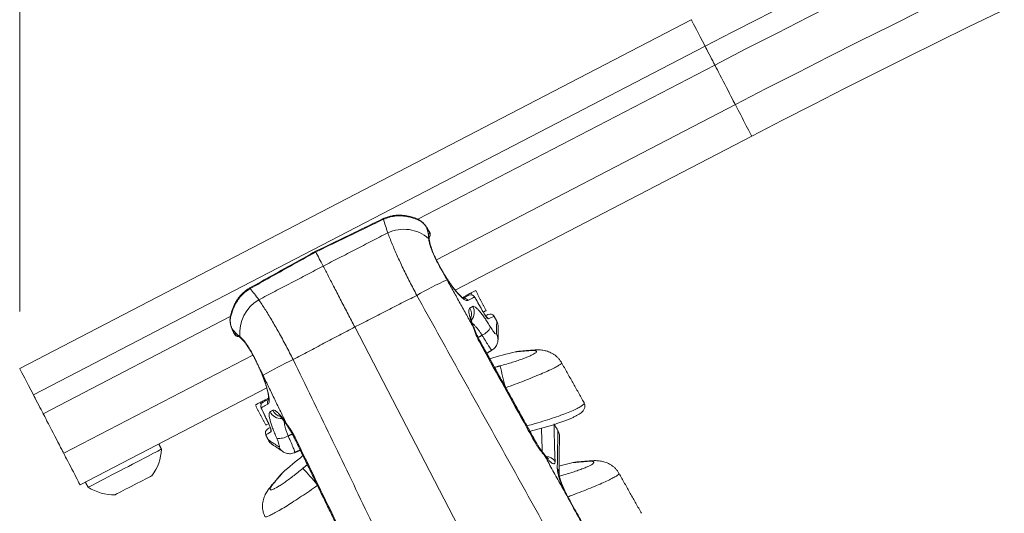
# Model space of a CAD drawing. Units: inches. Extents: x 0.5 to 16.5, y 0.2 to 10.8.
# Drawn here: x 1.1 to 1.9, y 7.9 to 8.3 of the extents above; entities that cross this region are included whole.
import ezdxf

# ---------------------------------------------------------------- set-up
doc = ezdxf.new("R2010")
doc.units = ezdxf.units.IN
doc.header["$MEASUREMENT"] = 0
doc.styles.add('SLDTEXTSTYLE0', font='TXT', dxfattribs={"width": 0.75})
doc.dimstyles.new('SLDDIMSTYLE1', dxfattribs={"dimtxt": 0.125, "dimasz": 0.1, "dimexe": 0, "dimexo": 0.0625, "dimgap": 0.03125, "dimtad": 0, "dimtih": 1, "dimtoh": 1, "dimlfac": 6, "dimrnd": 1e-09, "dimzin": 4, "dimdsep": 46, "dimtxsty": 'SLDTEXTSTYLE0', "dimsah": 1, "dimcen": 0.09, "dimadec": 0, "dimazin": 0, "dimtfac": 1, "dimtofl": 0, "dimtmove": 0, "dimatfit": 3, "dimfxl": 0, "dimtolj": 1, "dimtzin": 12, "dimarcsym": 0})

# ---------------------------------------------------------------- blocks, each defined once
blk = doc.blocks.new('*D10')
at = {"color": 7, "linetype": 'Continuous', "lineweight": 0}
for p, q in [((1.05192, 8.06511), (1.05192, 10.13078)), ((5.53591, 9.47653), (5.53591, 10.13078)), ((1.05192, 10.00578), (2.60413, 10.00578)), ((5.53591, 10.00578), (3.3978, 10.00578)), ((2.74261, 9.9909), (2.74261, 9.82218)), ((2.74261, 9.9909), (2.76793, 9.9909)), ((3.25932, 9.9909), (3.234, 9.9909)), ((3.25932, 9.9909), (3.25932, 9.82218)), ((2.74261, 9.82218), (2.76793, 9.82218)), ((3.25932, 9.82218), (3.234, 9.82218))]:
    blk.add_line(p, q, dxfattribs=at)
for points in [[(1.05192, 10.00578), (1.15192, 9.97978), (1.15192, 10.03178)], [(5.53591, 10.00578), (5.43591, 10.03178), (5.43591, 9.97978)]]:
    blk.add_solid(points, dxfattribs=at)
at = {"color": 7, "linetype": 'Continuous', "lineweight": 0, "char_height": 0.125, "attachment_point": 1, "style": 'SLDTEXTSTYLE0'}
for s, insert in [('26.90', (2.79325, 10.16692)), ('683.4', (2.79325, 9.96842))]:
    blk.add_mtext(s, dxfattribs=dict(at, insert=insert))

msp = doc.modelspace()

# ---------------------------------------------------------------- linework, layer by layer
at = {"color": 7, "linetype": 'Continuous', "lineweight": 15}
for p, q in [((1.64363, 8.32224), (1.05192, 8.01511)), ((1.65574, 8.29891), (1.06404, 7.99178)), ((1.66438, 8.28228), (1.40278, 8.14649)), ((1.68245, 8.24746), (1.41901, 8.11073)), ((1.69684, 8.21973), (1.43563, 8.08415)), ((1.4105, 8.13947), (1.41054, 8.13928)), ((1.41281, 8.13559), (1.41276, 8.13556)), ((1.44499, 8.07916), (1.44198, 8.0776)), ((1.44537, 8.07842), (1.44499, 8.07916)), ((1.44958, 8.08155), (1.45056, 8.07966)), ((1.45348, 8.07686), (1.45346, 8.07685)), ((1.2375, 8.0607), (1.07267, 7.97515)), ((1.4595, 8.06621), (1.45947, 8.0662)), ((1.23892, 8.0502), (1.23879, 8.05034)), ((1.4843, 7.78731), (1.34711, 8.05161)), ((1.24069, 8.04625), (1.24063, 8.04622)), ((1.2574, 8.02684), (1.09074, 7.94034)), ((1.50368, 8.03124), (1.50117, 8.0308)), ((1.26957, 7.99795), (1.10513, 7.9126)), ((1.26462, 7.98319), (1.26366, 7.98505)), ((1.27126, 7.98899), (1.26826, 7.98743)), ((1.26826, 7.98743), (1.26864, 7.98669)), ((1.26528, 7.97917), (1.26525, 7.97916)), ((1.27053, 7.96813), (1.2705, 7.96811)), ((1.55181, 7.93324), (1.55432, 7.93368)), ((1.27367, 7.91186), (1.27547, 7.91365))]:
    msp.add_line(p, q, dxfattribs=at)
at = {"color": 7, "linetype": 'Continuous', "lineweight": 15, "flags": 128}
for points in [[(1.64363, 8.32224), (1.64376, 8.322), (1.64413, 8.32128), (1.64475, 8.32009), (1.64561, 8.31842), (1.64672, 8.31629), (1.64807, 8.31369), (1.64965, 8.31065), (1.65146, 8.30716), (1.65349, 8.30324), (1.65574, 8.29891)], [(1.65574, 8.29891), (1.65643, 8.29758), (1.65729, 8.29592), (1.65828, 8.29401), (1.65935, 8.29196), (1.66044, 8.28986), (1.6615, 8.28782), (1.66246, 8.28596), (1.66329, 8.28436), (1.66394, 8.28311), (1.66438, 8.28228)], [(1.66438, 8.28228), (1.66491, 8.28125), (1.66565, 8.27982), (1.66658, 8.27803), (1.66767, 8.27592), (1.66891, 8.27354), (1.67025, 8.27096), (1.67166, 8.26824), (1.67312, 8.26544), (1.67457, 8.26263), (1.67599, 8.2599), (1.67734, 8.25729), (1.67859, 8.25489), (1.67971, 8.25274), (1.68066, 8.2509), (1.68143, 8.24943), (1.68199, 8.24835), (1.68233, 8.24768), (1.68245, 8.24746)], [(1.68245, 8.24746), (1.68255, 8.24725), (1.68288, 8.24663), (1.68341, 8.24561), (1.68413, 8.24422), (1.68502, 8.24251), (1.68604, 8.24053), (1.68718, 8.23834), (1.68839, 8.236), (1.68964, 8.23359), (1.69089, 8.23119), (1.69211, 8.22885), (1.69324, 8.22666), (1.69427, 8.22468), (1.69516, 8.22297), (1.69588, 8.22158), (1.69641, 8.22056), (1.69673, 8.21994), (1.69684, 8.21973)], [(1.3193, 8.10521), (1.31842, 8.1069), (1.31756, 8.10856), (1.31672, 8.11018), (1.3159, 8.11176), (1.3151, 8.1133), (1.31432, 8.11481), (1.31355, 8.11627), (1.31281, 8.1177)], [(1.42556, 8.09873), (1.42556, 8.09873), (1.42552, 8.09861)], [(1.44284, 8.07716), (1.44487, 8.07817), (1.44756, 8.0795)], [(1.44499, 8.07916), (1.44583, 8.0796), (1.44664, 8.08002), (1.4474, 8.08042), (1.44808, 8.08077), (1.44865, 8.08107), (1.44911, 8.0813), (1.44942, 8.08146), (1.44958, 8.08155)], [(1.4537, 8.08368), (1.45344, 8.08355), (1.45267, 8.08315), (1.45138, 8.08248), (1.44958, 8.08155)], [(1.46288, 8.06599), (1.46263, 8.06586), (1.46185, 8.06546), (1.46057, 8.06479), (1.4604, 8.06471)], [(1.46256, 8.06161), (1.46355, 8.06208), (1.46447, 8.06252), (1.46477, 8.06267)], [(1.45231, 8.05054), (1.45222, 8.05073), (1.45151, 8.0516)], [(1.45768, 8.03875), (1.4575, 8.03872), (1.4569, 8.03848)], [(1.05192, 8.01511), (1.05205, 8.01487), (1.05242, 8.01416), (1.05304, 8.01296), (1.05391, 8.0113), (1.05501, 8.00916), (1.05636, 8.00657), (1.05794, 8.00352), (1.05975, 8.00003), (1.06179, 7.99612), (1.06404, 7.99178)], [(1.26356, 8.01454), (1.26344, 8.01458), (1.26344, 8.01459)], [(1.06404, 7.99178), (1.06472, 7.99046), (1.06558, 7.9888), (1.06657, 7.98689), (1.06764, 7.98483), (1.06873, 7.98273), (1.06979, 7.9807), (1.07076, 7.97883), (1.07159, 7.97724), (1.07223, 7.97599), (1.07267, 7.97515)], [(1.26366, 7.98505), (1.26186, 7.98411), (1.26058, 7.98344), (1.2598, 7.98304), (1.25955, 7.98291)], [(1.26366, 7.98505), (1.26383, 7.98513), (1.26414, 7.98529), (1.26459, 7.98553), (1.26517, 7.98583), (1.26584, 7.98618), (1.2666, 7.98657), (1.26742, 7.98699), (1.26826, 7.98743)], [(1.2665, 7.98553), (1.26914, 7.98696), (1.2712, 7.98807)], [(1.07267, 7.97515), (1.0732, 7.97412), (1.07394, 7.97269), (1.07487, 7.9709), (1.07597, 7.96879), (1.0772, 7.96642), (1.07854, 7.96384), (1.07995, 7.96111), (1.08141, 7.95831), (1.08286, 7.95551), (1.08428, 7.95277), (1.08564, 7.95017), (1.08688, 7.94776), (1.088, 7.94561), (1.08895, 7.94378), (1.08972, 7.9423), (1.09028, 7.94122), (1.09062, 7.94056), (1.09074, 7.94034)], [(1.27103, 7.96641), (1.26976, 7.96575), (1.26899, 7.96535), (1.26873, 7.96522)], [(1.28705, 7.96624), (1.28735, 7.96515), (1.28746, 7.96497)], [(1.27036, 7.96176), (1.27036, 7.96176), (1.27066, 7.96192), (1.27154, 7.96242), (1.27259, 7.96301)], [(1.29467, 7.95427), (1.29413, 7.95393), (1.294, 7.95379)], [(1.50716, 7.94948), (1.50696, 7.94945), (1.50635, 7.9492)], [(1.09074, 7.94034), (1.09085, 7.94013), (1.09117, 7.9395), (1.0917, 7.93848), (1.09242, 7.93709), (1.09331, 7.93538), (1.09434, 7.9334), (1.09547, 7.93121), (1.09669, 7.92888), (1.09794, 7.92647), (1.09919, 7.92406), (1.1004, 7.92173), (1.10153, 7.91954), (1.10256, 7.91756), (1.10345, 7.91585), (1.10417, 7.91446), (1.1047, 7.91344), (1.10502, 7.91281), (1.10513, 7.9126)], [(1.17682, 7.94399), (1.17665, 7.9439), (1.17606, 7.9436), (1.17507, 7.94308), (1.17367, 7.94235), (1.1719, 7.94143), (1.16976, 7.94033), (1.1673, 7.93905), (1.16454, 7.93762), (1.16152, 7.93605), (1.15828, 7.93436), (1.15485, 7.93259), (1.1513, 7.93074), (1.14765, 7.92885), (1.14396, 7.92693), (1.14028, 7.92502), (1.13666, 7.92314), (1.13313, 7.92131), (1.12976, 7.91956), (1.12658, 7.91791), (1.12363, 7.91638), (1.12095, 7.91499), (1.11858, 7.91376)], [(1.51341, 7.94035), (1.5136, 7.94006), (1.51393, 7.93907)], [(1.53947, 7.93217), (1.52908, 7.92957), (1.52711, 7.92905)], [(1.16841, 7.92066), (1.16835, 7.92063), (1.16793, 7.92041), (1.16709, 7.91997), (1.16587, 7.91934), (1.1643, 7.91853), (1.16242, 7.91755), (1.16027, 7.91644), (1.15792, 7.91521), (1.15542, 7.91391), (1.15284, 7.91257), (1.15024, 7.91123), (1.14769, 7.9099), (1.14526, 7.90864), (1.14302, 7.90748), (1.14101, 7.90643), (1.13929, 7.90554)], [(1.11858, 7.91376), (1.11655, 7.9127), (1.11488, 7.91184), (1.1136, 7.91117), (1.11272, 7.91072), (1.11225, 7.91047), (1.11217, 7.91043)], [(1.13929, 7.90554), (1.13791, 7.90483), (1.1369, 7.9043), (1.13629, 7.90399), (1.13609, 7.90388)], [(1.53578, 7.90035), (1.53578, 7.90035), (1.53551, 7.90029)]]:
    msp.add_lwpolyline(points, dxfattribs=at)
at = {"color": 7, "linetype": 'Continuous', "lineweight": 15}
for centre, radius, start, end in [((5.53591, 0.82338), 8.40381, 90.635852, 117.431534), ((5.53591, 0.82338), 8.36458, 90.623593, 117.431534), ((5.53591, 0.82338), 8.33333, 90.643682, 117.431534), ((5.53591, 0.82338), 8.42254, 105.780846, 117.431534), ((1.37582, 8.14822), 0.0038, 198.54346, 208.10232), ((1.4013, 8.1451), 0.00191, 27.72929, 67.66429), ((1.39031, 8.10431), 0.03334, 48.91033, 115.1154), ((1.40922, 8.13052), 0.00354, 356.24418, 32.84823), ((1.40995, 8.12751), 0.00298, 7.36575, 40.23217), ((1.40894, 8.13295), 0.00469, 324.49775, 34.32505), ((1.40971, 8.13263), 0.00391, 321.33161, 29.66365), ((1.25152, 8.0837), 0.00388, 26.82696, 36.19326), ((1.57368, 7.78086), 0.34451, 114.94191, 119.92081), ((1.44336, 8.07308), 0.0039, 29.14652, 92.10983), ((1.44927, 8.07602), 0.00389, 29.17511, 116.21919), ((1.27916, 8.04661), 0.03334, 119.74823, 185.95117), ((1.4395, 8.06314), 0.01049, 341.44251, 29.58597), ((1.44205, 8.06456), 0.01041, 318.75226, 29.68838), ((1.23949, 8.06111), 0.00191, 167.3556, 207.0764), ((1.46153, 8.0568), 0.00392, 29.37394, 57.73919), ((1.46645, 8.05914), 0.00391, 29.63259, 115.43153), ((1.45292, 8.05852), 0.01558, 294.47884, 333.05485), ((1.46316, 8.05172), 0.01042, 358.56216, 29.12336), ((1.24483, 8.04704), 0.0039, 205.10177, 273.90859), ((1.24685, 8.04624), 0.00354, 202.02377, 238.58111), ((1.24888, 8.04391), 0.00297, 194.62822, 226.78933), ((1.46339, 8.04046), 0.00995, 358.96641, 30.85839), ((1.59961, 7.56515), 0.4776, 103.41275, 106.23799), ((1.49364, 8.00946), 0.02083, 95.21692, 103.3674), ((1.43809, 7.71059), 0.34441, 114.9412, 119.92152), ((1.66695, 8.05241), 0.19475, 190.35348, 195.88491), ((1.26837, 7.98211), 0.00389, 118.64635, 205.69119), ((1.27417, 7.98526), 0.0039, 142.89524, 205.70906), ((1.28188, 7.9814), 0.01038, 205.08429, 276.33098), ((1.28451, 7.98269), 0.01048, 205.25466, 253.78899), ((1.27228, 7.95835), 0.00391, 119.43153, 205.13742), ((1.27703, 7.96104), 0.00392, 177.24438, 205.47651), ((1.28057, 7.96907), 0.01558, 261.81124, 300.38295), ((1.28024, 7.95677), 0.01042, 205.74979, 236.30091), ((1.13476, 7.94596), 0.0421, 323.05716, 357.31175), ((1.28932, 7.95011), 0.00995, 203.99907, 236.02518), ((1.59961, 7.56515), 0.4776, 128.62287, 131.45048), ((1.51505, 7.92719), 0.01045, 34.74398, 86.21333), ((1.54428, 7.9119), 0.02083, 95.21692, 103.3674), ((1.29726, 7.90753), 0.02083, 131.49781, 139.64614), ((1.16244, 7.79057), 0.19468, 38.98017, 44.51023), ((1.51803, 7.92205), 0.00907, 359.68781, 33.80643), ((1.13476, 7.94596), 0.0421, 237.55132, 271.8059)]:
    msp.add_arc(centre, radius, start, end, dxfattribs=at)
for points, knots in [([(1.37222, 8.14702), (1.36358, 8.14285), (1.34369, 8.13324), (1.32378, 8.12367), (1.31253, 8.11826)], [0, 0, 0, 0, 0.434516, 1, 1, 1, 1]), ([(1.37247, 8.14643), (1.36026, 8.14055), (1.34038, 8.13096), (1.32049, 8.1214), (1.31281, 8.1177)], [0, 0, 0, 0, 0.61403, 1, 1, 1, 1]), ([(1.40202, 8.14686), (1.40134, 8.14712), (1.39991, 8.14767), (1.39738, 8.14846), (1.39453, 8.14918), (1.39139, 8.14975), (1.38802, 8.15007), (1.38448, 8.1501), (1.38088, 8.14975), (1.37734, 8.14898), (1.37443, 8.14806), (1.3728, 8.14725), (1.37224, 8.14697)], [0, 0, 0, 0, 0.085997, 0.179743, 0.279143, 0.382745, 0.48976, 0.602329, 0.716246, 0.828812, 0.941808, 1, 1, 1, 1]), ([(1.40299, 8.14598), (1.40239, 8.14623), (1.40075, 8.14689), (1.39768, 8.1479), (1.39358, 8.14888), (1.38895, 8.14948), (1.38365, 8.14949), (1.37801, 8.14867), (1.37432, 8.14718), (1.37247, 8.14643)], [0, 0, 0, 0, 0.074287, 0.203749, 0.333305, 0.485965, 0.638667, 0.819377, 1, 1, 1, 1]), ([(1.37616, 8.13449), (1.37549, 8.13659), (1.37413, 8.1408), (1.37302, 8.14455), (1.37247, 8.14643)], [0, 0, 0, 0, 0.499033, 1, 1, 1, 1]), ([(1.41047, 8.13944), (1.41024, 8.13982), (1.40954, 8.14097), (1.40814, 8.14263), (1.40631, 8.1444), (1.4043, 8.14578), (1.40285, 8.14657), (1.40207, 8.14684), (1.40203, 8.14685)], [0, 0, 0, 0, 0.107763, 0.324894, 0.545822, 0.765607, 0.986477, 1, 1, 1, 1]), ([(1.41054, 8.13928), (1.41, 8.14006), (1.4089, 8.14164), (1.40702, 8.14351), (1.40504, 8.14501), (1.40368, 8.14565), (1.40299, 8.14598)], [0, 0, 0, 0, 0.25276, 0.513909, 0.754197, 1, 1, 1, 1]), ([(1.4128, 8.13559), (1.41261, 8.13593), (1.41198, 8.13706), (1.4112, 8.13836), (1.41061, 8.13928), (1.41049, 8.13947)], [0, 0, 0, 0, 0.255695, 0.849402, 1, 1, 1, 1]), ([(1.40184, 8.07945), (1.40078, 8.08143), (1.39867, 8.08539), (1.39558, 8.09138), (1.39258, 8.09735), (1.38972, 8.10322), (1.38704, 8.10887), (1.38453, 8.11434), (1.38219, 8.11964), (1.37998, 8.12483), (1.37793, 8.12985), (1.37675, 8.13294), (1.37616, 8.13449)], [0, 0, 0, 0, 0.097037, 0.194074, 0.293845, 0.393614, 0.490452, 0.58729, 0.686814, 0.786339, 0.892747, 1, 1, 1, 1]), ([(1.41219, 8.13244), (1.41226, 8.13294), (1.41239, 8.13396), (1.41287, 8.13436), (1.41311, 8.13456)], [0, 0, 0, 0, 0.494898, 1, 1, 1, 1]), ([(1.42552, 8.09861), (1.42455, 8.10024), (1.4226, 8.10351), (1.41986, 8.10852), (1.41743, 8.11343), (1.41539, 8.11811), (1.41384, 8.1224), (1.41271, 8.12631), (1.41239, 8.12837), (1.41222, 8.12943)], [0, 0, 0, 0, 0.141969, 0.283924, 0.425908, 0.567896, 0.708894, 0.849916, 1, 1, 1, 1]), ([(1.41292, 8.1279), (1.41289, 8.12811), (1.41277, 8.12881), (1.41273, 8.12965), (1.41275, 8.13009), (1.41276, 8.13028)], [0, 0, 0, 0, 0.191624, 0.633658, 1, 1, 1, 1]), ([(1.41311, 8.13456), (1.41312, 8.13457), (1.41314, 8.1346), (1.41312, 8.13474), (1.41305, 8.13497), (1.41292, 8.13525), (1.41281, 8.13546), (1.41276, 8.13556)], [0, 0, 0, 0, 0.153805, 0.368176, 0.579495, 0.789832, 1, 1, 1, 1]), ([(1.41276, 8.13029), (1.41276, 8.1303), (1.41276, 8.13048), (1.4128, 8.13058), (1.41278, 8.13052), (1.41278, 8.13052)], [0, 0, 0, 0, 0.076751, 0.963172, 1, 1, 1, 1]), ([(1.42556, 8.09874), (1.42535, 8.09909), (1.42451, 8.10048), (1.42308, 8.10299), (1.42131, 8.10619), (1.41966, 8.10935), (1.41816, 8.11244), (1.41682, 8.11541), (1.41566, 8.11825), (1.4147, 8.1209), (1.41392, 8.12334), (1.41335, 8.12549), (1.41302, 8.12703), (1.41294, 8.12771), (1.41292, 8.1279)], [0, 0, 0, 0, 0.032084, 0.127356, 0.222702, 0.31682, 0.409813, 0.503447, 0.59618, 0.688387, 0.781755, 0.874065, 0.965471, 1, 1, 1, 1]), ([(1.31252, 8.11825), (1.30684, 8.11508), (1.28756, 8.1043), (1.26826, 8.09357), (1.25465, 8.086)], [0, 0, 0, 0, 0.294873, 1, 1, 1, 1]), ([(1.31281, 8.1177), (1.30537, 8.11355), (1.2861, 8.10279), (1.26682, 8.09205), (1.25498, 8.08545)], [0, 0, 0, 0, 0.385974, 1, 1, 1, 1]), ([(1.31281, 8.1177), (1.31271, 8.11791), (1.31254, 8.11822), (1.31255, 8.1182), (1.31256, 8.1182)], [0, 0, 0, 0, 0.635806, 1, 1, 1, 1]), ([(1.34711, 8.05161), (1.34614, 8.05349), (1.34418, 8.05726), (1.34119, 8.06303), (1.33816, 8.06887), (1.33509, 8.07478), (1.33209, 8.08056), (1.32921, 8.08612), (1.32649, 8.09136), (1.32392, 8.0963), (1.32149, 8.10098), (1.32003, 8.1038), (1.3193, 8.10521)], [0, 0, 0, 0, 0.092217, 0.184979, 0.285397, 0.385817, 0.489154, 0.592489, 0.692908, 0.793326, 0.896664, 1, 1, 1, 1]), ([(1.44677, 8.07498), (1.44656, 8.07491), (1.44599, 8.07474), (1.44464, 8.0752), (1.44268, 8.0765), (1.44033, 8.07861), (1.4377, 8.0814), (1.43485, 8.08483), (1.4319, 8.08875), (1.42891, 8.09313), (1.42678, 8.09649), (1.42567, 8.09835), (1.42552, 8.09861)], [0, 0, 0, 0, 0.071693, 0.189046, 0.306401, 0.421465, 0.536525, 0.648815, 0.761095, 0.871751, 0.982395, 1, 1, 1, 1]), ([(1.44322, 8.07682), (1.44321, 8.07683), (1.44317, 8.07684), (1.44274, 8.07706), (1.44205, 8.07753), (1.44106, 8.07832), (1.43983, 8.07946), (1.43838, 8.08094), (1.43676, 8.08276), (1.43501, 8.08488), (1.43316, 8.08727), (1.43126, 8.08989), (1.42933, 8.09271), (1.42742, 8.09566), (1.42617, 8.09771), (1.42556, 8.09873)], [0, 0, 0, 0, 0.044641, 0.104025, 0.170858, 0.244226, 0.321948, 0.403313, 0.487372, 0.572346, 0.657943, 0.744242, 0.829899, 0.91582, 1, 1, 1, 1]), ([(1.25468, 8.08595), (1.25424, 8.08572), (1.25278, 8.08496), (1.25052, 8.08327), (1.2479, 8.08096), (1.24554, 8.07833), (1.24346, 8.07546), (1.24168, 8.07245), (1.2402, 8.0694), (1.23905, 8.06646), (1.2382, 8.0638), (1.2378, 8.06224), (1.23762, 8.06152)], [0, 0, 0, 0, 0.046127, 0.15361, 0.262668, 0.373914, 0.484572, 0.595824, 0.706374, 0.812015, 0.91364, 1, 1, 1, 1]), ([(1.25498, 8.08545), (1.25331, 8.08437), (1.24996, 8.08221), (1.24605, 8.07807), (1.24301, 8.07372), (1.24083, 8.0696), (1.23927, 8.06567), (1.23833, 8.06259), (1.23793, 8.06086), (1.23779, 8.06024)], [0, 0, 0, 0, 0.180615, 0.361323, 0.514031, 0.666687, 0.796246, 0.925714, 1, 1, 1, 1]), ([(1.25498, 8.08545), (1.2562, 8.08392), (1.25863, 8.08086), (1.26129, 8.07733), (1.26262, 8.07556)], [0, 0, 0, 0, 0.499039, 1, 1, 1, 1]), ([(1.45267, 8.07791), (1.45237, 8.07776), (1.45086, 8.07701), (1.44886, 8.07602), (1.44699, 8.07509), (1.44677, 8.07498)], [0, 0, 0, 0, 0.1801276, 0.9007479, 1, 1, 1, 1]), ([(1.45348, 8.07686), (1.45333, 8.07711), (1.453, 8.07769), (1.4525, 8.07838), (1.45181, 8.07906), (1.45118, 8.07952), (1.45073, 8.07962), (1.45063, 8.07964)], [0, 0, 0, 0, 0.201117, 0.470055, 0.67303, 0.929522, 1, 1, 1, 1]), ([(1.45346, 8.07685), (1.45341, 8.07693), (1.45329, 8.07714), (1.45309, 8.07745), (1.4529, 8.07772), (1.45274, 8.0779), (1.45269, 8.07791), (1.45267, 8.07791)], [0, 0, 0, 0, 0.135774, 0.35119, 0.567369, 0.783591, 1, 1, 1, 1]), ([(1.45947, 8.0662), (1.45819, 8.06847), (1.45618, 8.07202), (1.45418, 8.07557), (1.45346, 8.07685)], [0, 0, 0, 0, 0.6387378, 1, 1, 1, 1]), ([(1.4595, 8.06621), (1.45809, 8.0687), (1.45609, 8.07225), (1.45408, 8.0758), (1.45348, 8.07686)], [0, 0, 0, 0, 0.6999869, 1, 1, 1, 1]), ([(1.26262, 8.07556), (1.26348, 8.0743), (1.26518, 8.07177), (1.26796, 8.06746), (1.27088, 8.06277), (1.27392, 8.05774), (1.27701, 8.05245), (1.28016, 8.0469), (1.28338, 8.04106), (1.2866, 8.03506), (1.28977, 8.02899), (1.29183, 8.02492), (1.29286, 8.02288)], [0, 0, 0, 0, 0.0987694, 0.1975371, 0.299128, 0.4007146, 0.4998437, 0.5989702, 0.7010031, 0.8030343, 0.9011749, 1, 1, 1, 1]), ([(1.45151, 8.0516), (1.45089, 8.05318), (1.44973, 8.05615), (1.4486, 8.05991), (1.44789, 8.06303), (1.44763, 8.06551), (1.44779, 8.06747), (1.44833, 8.06802), (1.44863, 8.06832)], [0, 0, 0, 0, 0.177666, 0.33445, 0.491251, 0.65123, 0.811223, 1, 1, 1, 1]), ([(1.45109, 8.06971), (1.4514, 8.06978), (1.45202, 8.06993), (1.45346, 8.06913), (1.45522, 8.06757), (1.4573, 8.06527), (1.45964, 8.06228), (1.46205, 8.05889), (1.46446, 8.05525), (1.46602, 8.05272), (1.4668, 8.05146)], [0, 0, 0, 0, 0.13072, 0.261428, 0.391899, 0.522357, 0.650703, 0.779039, 0.889523, 1, 1, 1, 1]), ([(1.23763, 8.06152), (1.23747, 8.06071), (1.23716, 8.0591), (1.23718, 8.05655), (1.23758, 8.05402), (1.23813, 8.05194), (1.23866, 8.05074), (1.23883, 8.05036)], [0, 0, 0, 0, 0.231526, 0.461287, 0.681408, 0.897484, 1, 1, 1, 1]), ([(1.23779, 8.06024), (1.23766, 8.0595), (1.2374, 8.05801), (1.23748, 8.05556), (1.23792, 8.05293), (1.23859, 8.05112), (1.23892, 8.0502)], [0, 0, 0, 0, 0.240444, 0.486089, 0.738952, 1, 1, 1, 1]), ([(1.45231, 8.05054), (1.45221, 8.05079), (1.45173, 8.05192), (1.45106, 8.05374), (1.45032, 8.0559), (1.44981, 8.05767), (1.44947, 8.05904), (1.4493, 8.05998), (1.44923, 8.06055), (1.44923, 8.06062), (1.44923, 8.06066)], [0, 0, 0, 0, 0.046324, 0.209462, 0.367015, 0.523054, 0.656828, 0.78213, 0.899138, 1, 1, 1, 1]), ([(1.46494, 8.05872), (1.46478, 8.05876), (1.46447, 8.05883), (1.46339, 8.06007), (1.46202, 8.06199), (1.46063, 8.06417), (1.45979, 8.06563), (1.45947, 8.0662)], [0, 0, 0, 0, 0.21591, 0.431577, 0.647694, 0.863705, 1, 1, 1, 1]), ([(1.46106, 8.0636), (1.46087, 8.0639), (1.46037, 8.06469), (1.45983, 8.0656), (1.45952, 8.06618), (1.4595, 8.06621)], [0, 0, 0, 0, 0.369103, 0.963012, 1, 1, 1, 1]), ([(1.46362, 8.06), (1.46361, 8.06001), (1.46359, 8.06003), (1.46332, 8.06034), (1.46286, 8.06091), (1.46219, 8.06184), (1.46157, 8.06277), (1.46117, 8.06342), (1.46106, 8.0636)], [0, 0, 0, 0, 0.100903, 0.255348, 0.447814, 0.671361, 0.909771, 1, 1, 1, 1]), ([(1.46977, 8.06102), (1.4698, 8.06103), (1.46996, 8.06111), (1.4692, 8.06074), (1.46761, 8.05999), (1.46578, 8.05912), (1.46494, 8.05872)], [0, 0, 0, 0, 0.064887, 0.394493, 0.724096, 1, 1, 1, 1]), ([(1.2388, 8.05034), (1.23895, 8.04999), (1.23942, 8.04883), (1.24005, 8.04743), (1.24054, 8.04641), (1.24063, 8.04622)], [0, 0, 0, 0, 0.261281, 0.858927, 1, 1, 1, 1]), ([(1.45937, 8.04434), (1.45883, 8.04516), (1.45775, 8.04682), (1.45604, 8.04917), (1.45427, 8.05138), (1.45254, 8.05321), (1.45135, 8.05431), (1.45082, 8.05464), (1.45075, 8.05467)], [0, 0, 0, 0, 0.174685, 0.353486, 0.556125, 0.764948, 0.97181, 1, 1, 1, 1]), ([(1.4569, 8.03848), (1.45625, 8.03974), (1.45496, 8.04222), (1.45347, 8.04593), (1.45236, 8.04907), (1.45175, 8.05087), (1.45151, 8.0516)], [0, 0, 0, 0, 0.274343, 0.539042, 0.812613, 1, 1, 1, 1]), ([(1.4577, 8.03875), (1.45739, 8.0393), (1.45659, 8.04074), (1.45542, 8.04316), (1.45414, 8.04606), (1.45312, 8.04856), (1.45251, 8.05004), (1.4523, 8.05053)], [0, 0, 0, 0, 0.137264, 0.361264, 0.598186, 0.865242, 1, 1, 1, 1]), ([(1.4668, 8.05146), (1.46708, 8.05102), (1.46795, 8.04961), (1.46937, 8.04755), (1.47076, 8.04584), (1.47172, 8.04504), (1.47186, 8.04539), (1.47192, 8.04556)], [0, 0, 0, 0, 0.102382, 0.323783, 0.548305, 0.77404, 1, 1, 1, 1]), ([(1.47192, 8.04556), (1.47197, 8.04724), (1.47205, 8.0506), (1.47215, 8.05404), (1.47221, 8.05615), (1.47224, 8.05702), (1.47223, 8.05679), (1.47223, 8.05677)], [0, 0, 0, 0, 0.242086, 0.484349, 0.726426, 0.975436, 1, 1, 1, 1]), ([(1.47333, 8.04025), (1.47334, 8.04114), (1.47338, 8.04302), (1.47343, 8.04538), (1.47347, 8.04744), (1.47351, 8.04908), (1.47354, 8.05029), (1.47356, 8.05108), (1.47357, 8.05139), (1.47357, 8.0514), (1.47357, 8.05141)], [0, 0, 0, 0, 0.123682, 0.261706, 0.399531, 0.537011, 0.674014, 0.810417, 0.946163, 1, 1, 1, 1]), ([(1.24063, 8.04622), (1.2408, 8.0459), (1.24112, 8.04526), (1.24169, 8.04451), (1.24245, 8.0438), (1.2434, 8.04332), (1.24426, 8.04309), (1.2447, 8.04315), (1.24479, 8.04316)], [0, 0, 0, 0, 0.193, 0.384704, 0.539527, 0.758662, 0.954947, 1, 1, 1, 1]), ([(1.24069, 8.04625), (1.24072, 8.04618), (1.2408, 8.04601), (1.24095, 8.04576), (1.2411, 8.04553), (1.24123, 8.04539), (1.24128, 8.04539), (1.2413, 8.04539)], [0, 0, 0, 0, 0.132138, 0.344794, 0.561324, 0.780581, 1, 1, 1, 1]), ([(1.2413, 8.04539), (1.2415, 8.04545), (1.24208, 8.04565), (1.24297, 8.0452), (1.24357, 8.04491)], [0, 0, 0, 0, 0.339885, 1, 1, 1, 1]), ([(1.24481, 8.04332), (1.24481, 8.04333), (1.2448, 8.04333), (1.24495, 8.04324), (1.24502, 8.04319)], [0, 0, 0, 0, 0.562763, 1, 1, 1, 1]), ([(1.245, 8.04321), (1.24504, 8.04319), (1.24525, 8.04307), (1.24586, 8.04261), (1.24646, 8.04212), (1.24683, 8.04175), (1.24684, 8.04174)], [0, 0, 0, 0, 0.107805, 0.547178, 0.991063, 1, 1, 1, 1]), ([(1.24601, 8.04316), (1.24678, 8.04241), (1.24828, 8.04096), (1.25083, 8.03778), (1.25344, 8.03405), (1.25609, 8.02969), (1.25871, 8.02487), (1.26124, 8.01975), (1.26279, 8.01628), (1.26356, 8.01454)], [0, 0, 0, 0, 0.150086, 0.291104, 0.432104, 0.574092, 0.716077, 0.858031, 1, 1, 1, 1]), ([(1.24684, 8.04174), (1.2472, 8.0414), (1.24794, 8.04067), (1.24926, 8.03918), (1.25074, 8.03733), (1.25232, 8.03516), (1.25394, 8.03273), (1.2556, 8.03004), (1.25725, 8.02715), (1.2589, 8.02409), (1.26051, 8.02088), (1.26203, 8.0177), (1.26298, 8.01559), (1.26344, 8.01458)], [0, 0, 0, 0, 0.0803958, 0.1708804, 0.2626924, 0.354519, 0.4476911, 0.5402499, 0.6329321, 0.7266356, 0.8200033, 0.9142439, 1, 1, 1, 1]), ([(1.46797, 8.03118), (1.46792, 8.03118), (1.46781, 8.03117), (1.46727, 8.03181), (1.46646, 8.03292), (1.46538, 8.03453), (1.46408, 8.03656), (1.46259, 8.03895), (1.46101, 8.04156), (1.4599, 8.04344), (1.45937, 8.04434)], [0, 0, 0, 0, 0.108106, 0.237218, 0.366326, 0.495488, 0.624654, 0.752961, 0.88126, 1, 1, 1, 1]), ([(1.50635, 7.9492), (1.50299, 7.95527), (1.48651, 7.98503), (1.47003, 8.01479), (1.4569, 8.03848)], [0, 0, 0, 0, 0.203993, 1, 1, 1, 1]), ([(1.46798, 8.03116), (1.46851, 8.0315), (1.46961, 8.03218), (1.47094, 8.03358), (1.47199, 8.03511), (1.47272, 8.03672), (1.47315, 8.03831), (1.47333, 8.03951), (1.47331, 8.04015), (1.47331, 8.04028)], [0, 0, 0, 0, 0.169201, 0.345574, 0.511339, 0.668328, 0.817718, 0.960448, 1, 1, 1, 1]), ([(1.47537, 8.01741), (1.4772, 8.01791), (1.48084, 8.0189), (1.48617, 8.02051), (1.49119, 8.02213), (1.49573, 8.02374), (1.49963, 8.02527), (1.5028, 8.02667), (1.50515, 8.02791), (1.50668, 8.02898), (1.50732, 8.02983), (1.50711, 8.03046), (1.50601, 8.03084), (1.50411, 8.03099), (1.50217, 8.03086), (1.50117, 8.0308)], [0, 0, 0, 0, 0.078679, 0.157352, 0.236122, 0.314881, 0.391841, 0.468794, 0.543981, 0.619172, 0.693971, 0.768778, 0.844677, 0.920589, 1, 1, 1, 1]), ([(1.50117, 8.0308), (1.5001, 8.03071), (1.49797, 8.03053), (1.49526, 8.03029), (1.49296, 8.03009), (1.49115, 8.02993), (1.48983, 8.02982), (1.48906, 8.02975), (1.48874, 8.02972), (1.48882, 8.02973), (1.48883, 8.02973)], [0, 0, 0, 0, 0.139679, 0.279357, 0.42297, 0.566582, 0.706316, 0.846056, 0.990047, 1, 1, 1, 1]), ([(1.50385, 8.03126), (1.50322, 8.03121), (1.50156, 8.03107), (1.49926, 8.03087), (1.49694, 8.03067), (1.49504, 8.0305), (1.49355, 8.03037), (1.4925, 8.03028), (1.49187, 8.03022), (1.49179, 8.03021), (1.49175, 8.03021)], [0, 0, 0, 0, 0.082158, 0.218557, 0.354107, 0.488491, 0.621469, 0.752917, 0.88282, 1, 1, 1, 1]), ([(1.52929, 8.0202), (1.52883, 8.02096), (1.52789, 8.0225), (1.52613, 8.02454), (1.52419, 8.02632), (1.52213, 8.0278), (1.52003, 8.02897), (1.51792, 8.02987), (1.51585, 8.03053), (1.51382, 8.03099), (1.5118, 8.03128), (1.50967, 8.03144), (1.50719, 8.03146), (1.50522, 8.03139), (1.50392, 8.03125), (1.50368, 8.03123)], [0, 0, 0, 0, 0.078174, 0.157806, 0.235311, 0.310327, 0.382556, 0.453125, 0.522578, 0.592611, 0.665545, 0.746198, 0.843147, 0.971187, 1, 1, 1, 1]), ([(1.52917, 8.02011), (1.52925, 8.02), (1.52944, 8.0197), (1.52828, 8.01868), (1.52585, 8.01715), (1.52212, 8.01519), (1.51718, 8.01285), (1.51115, 8.0102), (1.50415, 8.00728), (1.49649, 8.00424), (1.48831, 8.00111), (1.48274, 7.99908), (1.47992, 7.99805)], [0, 0, 0, 0, 0.063354, 0.165641, 0.265979, 0.369124, 0.471677, 0.577228, 0.681707, 0.789308, 0.893156, 1, 1, 1, 1]), ([(1.26343, 8.01458), (1.26358, 8.01425), (1.26423, 8.01282), (1.26529, 8.01029), (1.26657, 8.00704), (1.26772, 8.00388), (1.26873, 8.00086), (1.26957, 7.99803), (1.27025, 7.99542), (1.27076, 7.99309), (1.27109, 7.9911), (1.27126, 7.98954), (1.27129, 7.98841), (1.27125, 7.98777), (1.27117, 7.98749), (1.27119, 7.98754), (1.2712, 7.98755)], [0, 0, 0, 0, 0.0255049, 0.1108643, 0.1961431, 0.2822714, 0.3681556, 0.4536989, 0.5399823, 0.6253432, 0.7089418, 0.792252, 0.8619811, 0.9275657, 0.9868803, 1, 1, 1, 1]), ([(1.26356, 8.01454), (1.26399, 8.01357), (1.2652, 8.01082), (1.26697, 8.00633), (1.26875, 8.00128), (1.27014, 7.99661), (1.27112, 7.99245), (1.27167, 7.98898), (1.27177, 7.98627), (1.27148, 7.98435), (1.27093, 7.98383), (1.27066, 7.98357)], [0, 0, 0, 0, 0.063074, 0.178708, 0.294361, 0.411858, 0.529369, 0.646963, 0.764558, 0.882281, 1, 1, 1, 1]), ([(1.26472, 7.98344), (1.26465, 7.98329), (1.26449, 7.98289), (1.26442, 7.98222), (1.26445, 7.98151), (1.26459, 7.98083), (1.26482, 7.98014), (1.26506, 7.97954), (1.26523, 7.9792), (1.26525, 7.97916)], [0, 0, 0, 0, 0.1059255, 0.2782931, 0.4314894, 0.5774625, 0.7553945, 0.9698003, 1, 1, 1, 1]), ([(1.27066, 7.98357), (1.27026, 7.98335), (1.26826, 7.98227), (1.26636, 7.98124), (1.26502, 7.98052), (1.26486, 7.98043)], [0, 0, 0, 0, 0.1801232, 0.9007448, 1, 1, 1, 1]), ([(1.4988, 7.96454), (1.50127, 7.96523), (1.50675, 7.96674), (1.51494, 7.96922), (1.52317, 7.97188), (1.53052, 7.97449), (1.53692, 7.97699), (1.54203, 7.97926), (1.54589, 7.98129), (1.5483, 7.98299), (1.54941, 7.98426), (1.5491, 7.98479), (1.54898, 7.985)], [0, 0, 0, 0, 0.09002, 0.199326, 0.305858, 0.415627, 0.519366, 0.626246, 0.727159, 0.83099, 0.931228, 1, 1, 1, 1]), ([(1.5015, 7.95967), (1.50195, 7.95978), (1.50392, 7.96027), (1.50736, 7.96119), (1.51179, 7.9624), (1.5161, 7.96365), (1.52022, 7.9649), (1.52415, 7.96615), (1.52786, 7.96741), (1.53137, 7.96866), (1.53463, 7.96991), (1.53761, 7.97113), (1.54031, 7.97234), (1.5427, 7.97354), (1.54481, 7.97476), (1.54648, 7.97594), (1.54776, 7.9771), (1.54868, 7.97823), (1.54936, 7.97942), (1.54981, 7.98079), (1.54994, 7.98228), (1.54972, 7.98379), (1.54928, 7.98465), (1.54907, 7.98507)], [0, 0, 0, 0, 0.017376, 0.075374, 0.133205, 0.190877, 0.248183, 0.30446, 0.361125, 0.418214, 0.475633, 0.533353, 0.591478, 0.65039, 0.710812, 0.773909, 0.822582, 0.85844, 0.889951, 0.918905, 0.946709, 0.974196, 1, 1, 1, 1]), ([(1.26486, 7.98043), (1.26485, 7.98042), (1.26483, 7.98039), (1.26486, 7.98023), (1.26495, 7.97994), (1.26509, 7.97957), (1.26521, 7.97931), (1.26528, 7.97917)], [0, 0, 0, 0, 0.140136, 0.356526, 0.571859, 0.785951, 1, 1, 1, 1]), ([(1.26525, 7.97916), (1.26647, 7.97658), (1.26822, 7.9729), (1.26997, 7.96922), (1.2705, 7.96811)], [0, 0, 0, 0, 0.6999958, 1, 1, 1, 1]), ([(1.26528, 7.97917), (1.26639, 7.97682), (1.26814, 7.97314), (1.26989, 7.96946), (1.27053, 7.96813)], [0, 0, 0, 0, 0.638735, 1, 1, 1, 1]), ([(1.27835, 7.95365), (1.2777, 7.95519), (1.27639, 7.95827), (1.27473, 7.96258), (1.27339, 7.96649), (1.27239, 7.96992), (1.27178, 7.97276), (1.27159, 7.97492), (1.27179, 7.97641), (1.27225, 7.97681), (1.27247, 7.977)], [0, 0, 0, 0, 0.12476, 0.249535, 0.374712, 0.499908, 0.626686, 0.753479, 0.876735, 1, 1, 1, 1]), ([(1.27503, 7.97822), (1.27538, 7.97828), (1.27608, 7.97842), (1.27763, 7.97761), (1.2795, 7.97605), (1.28165, 7.97374), (1.28401, 7.97073), (1.28585, 7.96809), (1.28687, 7.9665), (1.28705, 7.96624)], [0, 0, 0, 0, 0.161897, 0.323791, 0.485291, 0.646776, 0.807141, 0.967479, 1, 1, 1, 1]), ([(1.28097, 7.9733), (1.28096, 7.9733), (1.28092, 7.97333), (1.28116, 7.97314), (1.28163, 7.9727), (1.28236, 7.97193), (1.28331, 7.97082), (1.28447, 7.96934), (1.28578, 7.96752), (1.28678, 7.96604), (1.28736, 7.96511), (1.28745, 7.96498)], [0, 0, 0, 0, 0.029292, 0.132851, 0.245679, 0.373055, 0.512477, 0.660758, 0.813174, 0.972499, 1, 1, 1, 1]), ([(1.27049, 7.96811), (1.27066, 7.96776), (1.27105, 7.96694), (1.27139, 7.96615), (1.27159, 7.9657)], [0, 0, 0, 0, 0.43412, 1, 1, 1, 1]), ([(1.27053, 7.96813), (1.27096, 7.96719), (1.27182, 7.96532), (1.27282, 7.96275), (1.27346, 7.96074), (1.27366, 7.95962), (1.27354, 7.95942), (1.27349, 7.95935)], [0, 0, 0, 0, 0.214572, 0.429315, 0.645277, 0.862058, 1, 1, 1, 1]), ([(1.27159, 7.9657), (1.27163, 7.96561), (1.27191, 7.96497), (1.27233, 7.96389), (1.27279, 7.96263), (1.27307, 7.96175), (1.27319, 7.96124), (1.2732, 7.96119), (1.2732, 7.96116)], [0, 0, 0, 0, 0.040701, 0.276487, 0.510487, 0.708234, 0.88059, 1, 1, 1, 1]), ([(1.28495, 7.96864), (1.28498, 7.96802), (1.28505, 7.96677), (1.28552, 7.96438), (1.28624, 7.96171), (1.28721, 7.95877), (1.28804, 7.95668), (1.28846, 7.95563)], [0, 0, 0, 0, 0.199205, 0.397147, 0.60073, 0.797431, 1, 1, 1, 1]), ([(1.28705, 7.96624), (1.28778, 7.96523), (1.28909, 7.96344), (1.29116, 7.96046), (1.29302, 7.9575), (1.29412, 7.95534), (1.29467, 7.95427)], [0, 0, 0, 0, 0.298684, 0.531083, 0.769349, 1, 1, 1, 1]), ([(1.28746, 7.96498), (1.28774, 7.96454), (1.28857, 7.96322), (1.28999, 7.96101), (1.29163, 7.95826), (1.29298, 7.95588), (1.29372, 7.95434), (1.29399, 7.95378)], [0, 0, 0, 0, 0.130272, 0.390123, 0.62498, 0.865267, 1, 1, 1, 1]), ([(1.52618, 7.96008), (1.52561, 7.9611), (1.52447, 7.96314), (1.52335, 7.96522), (1.52285, 7.96618), (1.52275, 7.96638)], [0, 0, 0, 0, 0.442098, 0.8848, 1, 1, 1, 1]), ([(1.52275, 7.96572), (1.52276, 7.96538), (1.52277, 7.96451), (1.5228, 7.96206), (1.52285, 7.95851), (1.52294, 7.95428), (1.52305, 7.94965), (1.52319, 7.94475), (1.52338, 7.93931), (1.52355, 7.9352), (1.52364, 7.93315)], [0, 0, 0, 0, 0.090579, 0.2349, 0.380522, 0.526146, 0.644258, 0.76237, 0.881185, 1, 1, 1, 1]), ([(1.27349, 7.95935), (1.27324, 7.95921), (1.27198, 7.9585), (1.27026, 7.95753), (1.26893, 7.95678), (1.26886, 7.95674), (1.26883, 7.95672)], [0, 0, 0, 0, 0.0818663, 0.4093868, 0.7371383, 1, 1, 1, 1]), ([(1.28846, 7.95563), (1.28891, 7.95461), (1.28983, 7.95258), (1.29106, 7.94977), (1.29214, 7.94724), (1.29303, 7.94506), (1.2937, 7.94329), (1.29415, 7.94198), (1.29437, 7.94117), (1.29431, 7.94106), (1.29428, 7.94101)], [0, 0, 0, 0, 0.126461, 0.25293, 0.378986, 0.505039, 0.631843, 0.75864, 0.886786, 1, 1, 1, 1]), ([(1.51237, 7.94174), (1.51234, 7.94235), (1.51221, 7.94504), (1.51205, 7.94924), (1.51188, 7.95427), (1.51174, 7.9588), (1.51169, 7.96117), (1.51166, 7.96237)], [0, 0, 0, 0, 0.068972, 0.299563, 0.531545, 0.763525, 1, 1, 1, 1]), ([(1.52557, 7.9271), (1.5256, 7.92999), (1.52566, 7.93578), (1.52578, 7.94302), (1.52591, 7.94923), (1.52602, 7.95418), (1.52612, 7.95798), (1.52616, 7.95938), (1.52618, 7.96008)], [0, 0, 0, 0, 0.164508, 0.32912, 0.493619, 0.662372, 0.831251, 1, 1, 1, 1]), ([(1.52738, 7.95467), (1.52743, 7.95534), (1.52754, 7.9572), (1.52674, 7.9589), (1.52624, 7.95998)], [0, 0, 0, 0, 0.364205, 1, 1, 1, 1]), ([(1.27089, 7.95227), (1.27096, 7.95222), (1.27111, 7.95212), (1.27283, 7.95098), (1.27569, 7.94909), (1.27872, 7.94708), (1.28023, 7.94606)], [0, 0, 0, 0, 0.224656, 0.473673, 0.736371, 1, 1, 1, 1]), ([(1.2745, 7.94808), (1.27451, 7.94807), (1.27454, 7.94806), (1.27485, 7.94785), (1.27556, 7.94738), (1.27661, 7.94668), (1.27802, 7.94574), (1.27977, 7.94456), (1.28168, 7.94328), (1.28315, 7.94228), (1.28379, 7.94185)], [0, 0, 0, 0, 0.070082, 0.210347, 0.344225, 0.480283, 0.61736, 0.755138, 0.893304, 1, 1, 1, 1]), ([(1.28023, 7.94606), (1.28034, 7.94602), (1.28065, 7.94587), (1.28078, 7.94647), (1.28043, 7.94813), (1.27963, 7.95059), (1.27878, 7.95263), (1.27835, 7.95365)], [0, 0, 0, 0, 0.118511, 0.342877, 0.564035, 0.782398, 1, 1, 1, 1]), ([(1.29467, 7.95427), (1.2977, 7.94803), (1.31255, 7.91742), (1.3274, 7.88681), (1.33922, 7.86245)], [0, 0, 0, 0, 0.203994, 1, 1, 1, 1]), ([(1.51393, 7.93907), (1.51287, 7.94028), (1.51134, 7.94204), (1.50914, 7.94486), (1.50765, 7.94697), (1.50677, 7.94848), (1.50635, 7.9492)], [0, 0, 0, 0, 0.430658, 0.6228, 0.819708, 1, 1, 1, 1]), ([(1.51341, 7.94035), (1.51292, 7.94099), (1.51192, 7.94233), (1.51037, 7.94442), (1.50887, 7.94662), (1.5078, 7.9483), (1.50728, 7.94928), (1.50717, 7.94948)], [0, 0, 0, 0, 0.234991, 0.488994, 0.713294, 0.93986, 1, 1, 1, 1]), ([(1.5271, 7.92197), (1.5271, 7.92284), (1.52711, 7.92552), (1.52714, 7.92956), (1.52718, 7.93411), (1.52723, 7.9382), (1.52729, 7.94185), (1.52734, 7.94506), (1.52739, 7.94785), (1.52743, 7.95023), (1.52747, 7.95218), (1.5275, 7.9537), (1.52752, 7.95436), (1.52753, 7.95467)], [0, 0, 0, 0, 0.0478247, 0.1466587, 0.2448004, 0.3420698, 0.4383202, 0.5340823, 0.6291443, 0.7244226, 0.8197744, 0.9150119, 1, 1, 1, 1]), ([(1.28378, 7.94189), (1.28398, 7.94174), (1.28463, 7.94128), (1.28597, 7.94067), (1.28773, 7.94014), (1.28965, 7.93993), (1.2916, 7.9401), (1.29318, 7.94046), (1.29402, 7.9409), (1.29427, 7.94103)], [0, 0, 0, 0, 0.070597, 0.231301, 0.398415, 0.570802, 0.746523, 0.924105, 1, 1, 1, 1]), ([(1.51769, 7.93554), (1.51769, 7.93554), (1.51773, 7.93551), (1.51757, 7.93562), (1.51721, 7.93594), (1.51656, 7.93658), (1.51567, 7.93754), (1.51462, 7.93878), (1.51382, 7.93982), (1.51342, 7.94035)], [0, 0, 0, 0, 0.001334, 0.126618, 0.269335, 0.432439, 0.609377, 0.804462, 1, 1, 1, 1]), ([(1.52364, 7.93315), (1.52362, 7.93274), (1.5236, 7.93192), (1.52318, 7.93128), (1.52248, 7.9311), (1.5215, 7.9314), (1.52027, 7.93219), (1.51879, 7.93344), (1.5171, 7.93518), (1.51544, 7.93711), (1.51436, 7.93851), (1.51393, 7.93907)], [0, 0, 0, 0, 0.111411, 0.222851, 0.334117, 0.445415, 0.560193, 0.674998, 0.796918, 0.918863, 1, 1, 1, 1]), ([(1.5274, 7.92023), (1.52876, 7.92061), (1.53194, 7.92148), (1.53681, 7.92295), (1.54183, 7.92457), (1.54637, 7.92618), (1.55027, 7.92771), (1.55344, 7.92911), (1.55579, 7.93036), (1.55731, 7.93142), (1.55796, 7.93227), (1.55775, 7.9329), (1.55665, 7.93328), (1.55475, 7.93343), (1.55281, 7.9333), (1.55181, 7.93324)], [0, 0, 0, 0, 0.059874, 0.140148, 0.220526, 0.300892, 0.379424, 0.457951, 0.534673, 0.611398, 0.687725, 0.76406, 0.841507, 0.918968, 1, 1, 1, 1]), ([(1.55181, 7.93324), (1.55074, 7.93315), (1.54861, 7.93297), (1.5459, 7.93273), (1.5436, 7.93253), (1.54178, 7.93237), (1.54046, 7.93226), (1.5397, 7.93219), (1.53937, 7.93216), (1.53946, 7.93217), (1.53947, 7.93217)], [0, 0, 0, 0, 0.139681, 0.279357, 0.422967, 0.566574, 0.706307, 0.846044, 0.990033, 1, 1, 1, 1]), ([(1.55449, 7.9337), (1.55386, 7.93365), (1.5522, 7.93351), (1.5499, 7.93331), (1.54758, 7.93311), (1.54567, 7.93294), (1.54419, 7.93281), (1.54314, 7.93272), (1.54251, 7.93266), (1.54243, 7.93265), (1.54239, 7.93265)], [0, 0, 0, 0, 0.082163, 0.218557, 0.354111, 0.488492, 0.621472, 0.752917, 0.88282, 1, 1, 1, 1]), ([(1.57993, 7.92264), (1.57947, 7.9234), (1.57852, 7.92494), (1.57676, 7.92698), (1.57482, 7.92876), (1.57277, 7.93024), (1.57066, 7.93141), (1.56856, 7.93231), (1.56649, 7.93297), (1.56446, 7.93343), (1.56244, 7.93372), (1.56031, 7.93388), (1.55783, 7.9339), (1.55586, 7.93383), (1.55456, 7.9337), (1.55432, 7.93367)], [0, 0, 0, 0, 0.078168, 0.157802, 0.235301, 0.310304, 0.382527, 0.453092, 0.522549, 0.592567, 0.665505, 0.746153, 0.843095, 0.971126, 1, 1, 1, 1]), ([(1.27547, 7.91365), (1.27485, 7.91288), (1.27362, 7.91134), (1.27262, 7.90966), (1.27233, 7.90854), (1.2728, 7.90803), (1.27401, 7.90816), (1.27587, 7.90888), (1.27836, 7.9102), (1.28135, 7.91202), (1.28479, 7.91432), (1.28858, 7.91703), (1.29264, 7.92009), (1.29692, 7.92345), (1.2998, 7.92582), (1.30127, 7.92704)], [0, 0, 0, 0, 0.078682, 0.157352, 0.23612, 0.31488, 0.391842, 0.468794, 0.543981, 0.619168, 0.693971, 0.768778, 0.844678, 0.920588, 1, 1, 1, 1]), ([(1.28138, 7.92102), (1.28137, 7.921), (1.28135, 7.92098), (1.28111, 7.92069), (1.28058, 7.92007), (1.27977, 7.91912), (1.2787, 7.91785), (1.27738, 7.91628), (1.27577, 7.91437), (1.27449, 7.91284), (1.27368, 7.91188), (1.27356, 7.91173)], [0, 0, 0, 0, 0.066175, 0.18565, 0.313248, 0.442185, 0.573036, 0.705753, 0.840145, 0.975935, 1, 1, 1, 1]), ([(1.28345, 7.92313), (1.28343, 7.9231), (1.28338, 7.92304), (1.2829, 7.92247), (1.28213, 7.92157), (1.28104, 7.92027), (1.27959, 7.91855), (1.27777, 7.91639), (1.27624, 7.91457), (1.27547, 7.91365)], [0, 0, 0, 0, 0.134052, 0.27063, 0.407203, 0.547681, 0.688161, 0.843437, 1, 1, 1, 1]), ([(1.53551, 7.90029), (1.53469, 7.90181), (1.53304, 7.90486), (1.53089, 7.90939), (1.52904, 7.91371), (1.52754, 7.91774), (1.52645, 7.92133), (1.5257, 7.92462), (1.52561, 7.92623), (1.52557, 7.9271)], [0, 0, 0, 0, 0.1386505, 0.2773013, 0.4162675, 0.5552503, 0.6959974, 0.8367639, 1, 1, 1, 1]), ([(1.53579, 7.90035), (1.53569, 7.90053), (1.53504, 7.90167), (1.53393, 7.9038), (1.5325, 7.90667), (1.53121, 7.90946), (1.53007, 7.91213), (1.52911, 7.91461), (1.52833, 7.91683), (1.52778, 7.91868), (1.5274, 7.92014), (1.5272, 7.92118), (1.52711, 7.9218), (1.5271, 7.92209), (1.5271, 7.92203), (1.5271, 7.92202)], [0, 0, 0, 0, 0.018731, 0.116469, 0.214967, 0.312807, 0.409928, 0.507803, 0.60286, 0.696294, 0.778088, 0.85473, 0.925531, 0.988369, 1, 1, 1, 1]), ([(1.57981, 7.92255), (1.57989, 7.92244), (1.58008, 7.92214), (1.57892, 7.92112), (1.57649, 7.91959), (1.57276, 7.91764), (1.56781, 7.91529), (1.56179, 7.91264), (1.55479, 7.90972), (1.54712, 7.90668), (1.54036, 7.90408), (1.53624, 7.90257), (1.53486, 7.90207)], [0, 0, 0, 0, 0.067007, 0.175191, 0.281314, 0.390405, 0.498873, 0.610507, 0.721009, 0.834819, 0.944655, 1, 1, 1, 1]), ([(1.27369, 7.91184), (1.27327, 7.91136), (1.27213, 7.91), (1.27072, 7.90808), (1.26935, 7.90593), (1.2683, 7.90398), (1.26738, 7.90188), (1.26662, 7.89958), (1.2661, 7.89711), (1.26585, 7.89449), (1.26592, 7.89178), (1.26635, 7.88906), (1.26703, 7.88661), (1.26771, 7.88516), (1.26799, 7.88455)], [0, 0, 0, 0, 0.077838, 0.215912, 0.305236, 0.384793, 0.463647, 0.541203, 0.619114, 0.698345, 0.778736, 0.859921, 0.941573, 1, 1, 1, 1]), ([(1.31449, 7.91218), (1.31204, 7.91047), (1.30727, 7.90716), (1.30019, 7.90239), (1.29354, 7.89804), (1.28732, 7.8941), (1.28177, 7.89072), (1.27694, 7.88795), (1.27301, 7.88589), (1.27012, 7.88462), (1.26838, 7.88413), (1.26817, 7.88446), (1.26809, 7.8846)], [0, 0, 0, 0, 0.106185, 0.206721, 0.309982, 0.409559, 0.511843, 0.612178, 0.71532, 0.817871, 0.923417, 1, 1, 1, 1]), ([(1.56947, 7.83902), (1.568, 7.84168), (1.55668, 7.8621), (1.54536, 7.88253), (1.53551, 7.90029)], [0, 0, 0, 0, 0.130134, 1, 1, 1, 1])]:
    msp.add_open_spline(points, degree=3, knots=knots, dxfattribs=at)
for points in [[(1.41054, 8.13928), (1.41219, 8.13244)], [(1.41276, 8.13556), (1.41054, 8.13928)], [(1.3193, 8.10521), (1.37616, 8.13449)], [(1.41222, 8.12943), (1.41219, 8.13244)], [(1.26262, 8.07556), (1.3193, 8.10521)], [(1.42552, 8.09861), (1.4284, 8.09323)], [(1.4284, 8.09323), (1.45151, 8.0516)], [(1.40184, 8.07945), (1.34711, 8.05161)], [(1.54799, 7.81611), (1.40184, 8.07945)], [(1.46288, 8.06599), (1.4537, 8.08368)], [(1.44863, 8.06832), (1.45109, 8.06971)], [(1.47226, 8.05679), (1.46985, 8.06106)], [(1.34711, 8.05161), (1.29286, 8.02288)], [(1.24357, 8.04491), (1.23892, 8.0502)], [(1.23892, 8.0502), (1.24069, 8.04625)], [(1.24357, 8.04491), (1.24601, 8.04316)], [(1.45584, 8.04234), (1.45937, 8.04434)], [(1.50715, 7.94948), (1.45767, 8.03874)], [(1.46337, 8.02846), (1.468, 8.03112)], [(1.50383, 8.03126), (1.50312, 8.0312)], [(1.29286, 8.02288), (1.42409, 7.7518)], [(1.47029, 8.01597), (1.47537, 8.01741)], [(1.54912, 7.98508), (1.52931, 8.02019)], [(1.26629, 8.00909), (1.26356, 8.01454)], [(1.28705, 7.96624), (1.26629, 8.00909)], [(1.25955, 7.98291), (1.26873, 7.96522)], [(1.27247, 7.977), (1.27503, 7.97822)], [(1.26875, 7.95668), (1.27086, 7.95225)], [(1.28846, 7.95563), (1.29212, 7.95735)], [(1.52624, 7.95998), (1.52618, 7.96008)], [(1.17682, 7.94399), (1.17444, 7.94857)], [(1.29401, 7.95379), (1.33854, 7.86196)], [(1.29429, 7.94098), (1.29913, 7.94324)], [(1.29431, 7.94095), (1.29914, 7.9432)], [(1.51393, 7.93907), (1.56948, 7.83892)], [(1.30127, 7.92704), (1.30538, 7.93035)], [(1.55447, 7.9337), (1.55376, 7.93364)], [(1.59976, 7.88752), (1.57995, 7.92263)], [(1.10979, 7.91502), (1.11217, 7.91043)], [(1.56818, 7.84188), (1.53578, 7.90034)]]:
    msp.add_open_spline(points, degree=1, dxfattribs=at)

# ---------------------------------------------------------------- dimensions: what is measured, and where the dimension line sits
at = {"color": 7, "linetype": 'Continuous', "lineweight": 0}
dim = msp.add_linear_dim(base=(5.53591, 10.00578), p1=(1.05192, 8.01511), p2=(5.53591, 9.42653), dimstyle='SLDDIMSTYLE1', dxfattribs=at)
dim.commit()
dim.dimension.update_dxf_attribs({"geometry": '*D10', "text_midpoint": (3.00096, 10.00578), "dimtype": 160})

doc.saveas('drawing.dxf')
